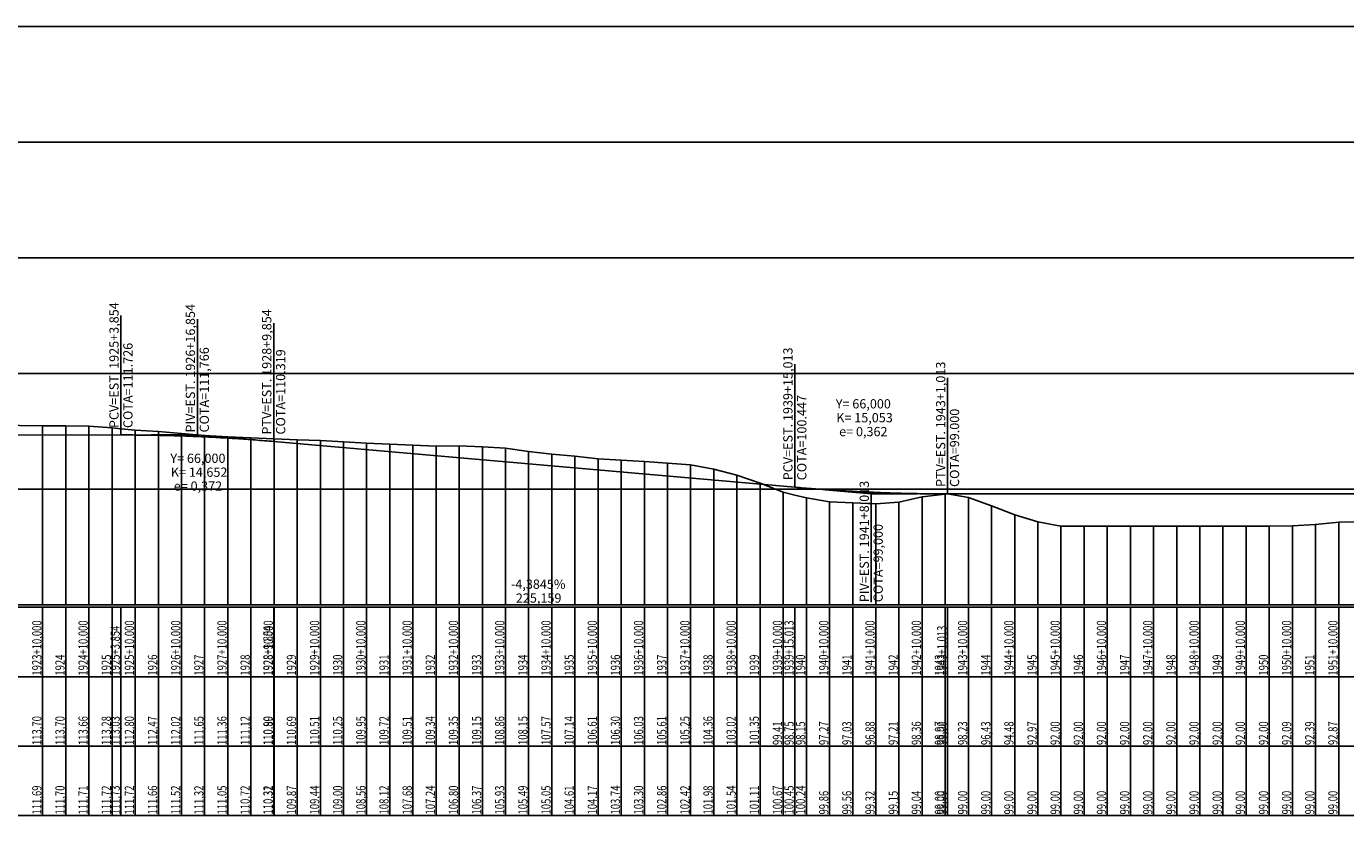
# Model space of a CAD drawing. Units: inches. Extents: x 401000 to 416247, y 9627785 to 9632529.
# Drawn here: x 411658 to 412228, y 9629007 to 9629348 of the extents above; entities that cross this region are included whole.
import ezdxf

# ---------------------------------------------------------------- set-up
doc = ezdxf.new("R2010")
doc.units = ezdxf.units.IN
doc.header["$MEASUREMENT"] = 0
doc.linetypes.add('CONTINUO', pattern=[0])
doc.layers.add('malha-txt', color=2, linetype='Continuous')
doc.layers.add('Perfil', color=7, linetype='CONTINUO')
doc.styles.add('SIMPLEX', font='simplex', dxfattribs={"height": 0.2})

# ---------------------------------------------------------------- blocks, each defined once
blk = doc.blocks.new('FC5FFDF59BF040C218CF78')
at = {"layer": 'Perfil', "color": 5, "linetype": 'CONTINUO', "flags": 128}
for points in [[(38336.04, 257.05), (38503.85, 257.45)], [(38503.85, 257.45), (38504.85, 257.45), (38505.85, 257.45), (38506.85, 257.45), (38507.85, 257.45), (38508.85, 257.45), (38509.85, 257.44), (38510.85, 257.44), (38511.85, 257.43), (38512.85, 257.42), (38513.85, 257.41), (38514.85, 257.4), (38515.85, 257.38), (38516.85, 257.37), (38517.85, 257.35), (38518.85, 257.34), (38519.85, 257.32), (38520.85, 257.3), (38521.85, 257.27), (38522.85, 257.25), (38523.85, 257.23), (38524.85, 257.2), (38525.85, 257.18), (38526.85, 257.15), (38527.85, 257.12), (38528.85, 257.09), (38529.85, 257.05), (38530.85, 257.02), (38531.85, 256.98), (38532.85, 256.95), (38533.85, 256.91), (38534.85, 256.87), (38535.85, 256.83), (38536.85, 256.79), (38537.85, 256.75), (38538.85, 256.7), (38539.85, 256.65), (38540.85, 256.61), (38541.85, 256.56), (38542.85, 256.51), (38543.85, 256.46), (38544.85, 256.4), (38545.85, 256.35), (38546.85, 256.29), (38547.85, 256.24), (38548.85, 256.18), (38549.85, 256.12), (38550.85, 256.06), (38551.85, 256), (38552.85, 255.93), (38553.85, 255.87), (38554.85, 255.8), (38555.85, 255.73), (38556.85, 255.66), (38557.85, 255.59), (38558.85, 255.52), (38559.85, 255.45), (38560.85, 255.37), (38561.85, 255.3), (38562.85, 255.22), (38563.85, 255.14), (38564.85, 255.06), (38565.85, 254.98), (38566.85, 254.89), (38567.85, 254.81), (38568.85, 254.72), (38569.85, 254.64)], [(38569.85, 254.64), (38795.01, 234.89)], [(38795.01, 234.89), (38796.01, 234.81), (38797.01, 234.72), (38798.01, 234.64), (38799.01, 234.55), (38800.01, 234.47), (38801.01, 234.39), (38802.01, 234.31), (38803.01, 234.23), (38804.01, 234.16), (38805.01, 234.08), (38806.01, 234.01), (38807.01, 233.94), (38808.01, 233.87), (38809.01, 233.8), (38810.01, 233.73), (38811.01, 233.66), (38812.01, 233.59), (38813.01, 233.53), (38814.01, 233.47), (38815.01, 233.41), (38816.01, 233.35), (38817.01, 233.29), (38818.01, 233.23), (38819.01, 233.17), (38820.01, 233.12), (38821.01, 233.06), (38822.01, 233.01), (38823.01, 232.96), (38824.01, 232.91), (38825.01, 232.86), (38826.01, 232.81), (38827.01, 232.77), (38828.01, 232.72), (38829.01, 232.68), (38830.01, 232.64), (38831.01, 232.6), (38832.01, 232.56), (38833.01, 232.52), (38834.01, 232.48), (38835.01, 232.45), (38836.01, 232.42), (38837.01, 232.38), (38838.01, 232.35), (38839.01, 232.32), (38840.01, 232.29), (38841.01, 232.27), (38842.01, 232.24), (38843.01, 232.22), (38844.01, 232.19), (38845.01, 232.17), (38846.01, 232.15), (38847.01, 232.13), (38848.01, 232.11), (38849.01, 232.1), (38850.01, 232.08), (38851.01, 232.07), (38852.01, 232.05), (38853.01, 232.04), (38854.01, 232.03), (38855.01, 232.02), (38856.01, 232.02), (38857.01, 232.01), (38858.01, 232.01), (38859.01, 232), (38860.01, 232), (38861.01, 232)], [(38861.01, 232), (39272.85, 232)]]:
    blk.add_lwpolyline(points, dxfattribs=at)
blk = doc.blocks.new('A$C31CF71ED')
at = {"layer": 'Perfil', "color": 253, "linetype": 'CONTINUO', "flags": 128}
for points in [[(0, 250), (15106.51, 250)], [(0, 200), (15106.51, 200)], [(0, 150), (15106.51, 150)], [(0, 100), (15106.51, 100)], [(0, 50), (15106.51, 50)]]:
    blk.add_lwpolyline(points, dxfattribs=at)
at = {"layer": 'Perfil', "color": 2, "linetype": 'CONTINUO', "flags": 128}
blk.add_lwpolyline([(5934.87, 81.79), (5944.87, 82.47), (5954.87, 83.33), (5956.72, 83.49), (5964.87, 84), (5974.87, 84.6), (5984.87, 85.53), (5986.72, 85.7), (5994.87, 86), (6004.87, 86.8), (6014.87, 87.7), (6024.87, 88.45), (6034.87, 89.21), (6044.87, 90), (6054.87, 90.94), (6064.87, 91.84), (6074.87, 92.19), (6084.87, 92.46), (6094.87, 92.79), (6104.87, 93.83), (6114.87, 94), (6124.87, 94), (6134.87, 94), (6144.87, 94.78), (6154.87, 95.84), (6164.87, 97.29), (6174.87, 98.28), (6182.4, 98.72), (6184.87, 98.91), (6194.87, 100.12), (6204.87, 101.08), (6214.87, 102.71), (6224.87, 104.31), (6234.87, 105.82), (6244.87, 107.08), (6254.87, 108.56), (6264.87, 110.02), (6265.4, 110.08), (6274.87, 111.14), (6284.87, 112.24), (6294.87, 113.28), (6304.87, 114.33), (6314.87, 115.4), (6324.87, 116.58), (6334.87, 117.9), (6344.87, 119), (6354.87, 120.07), (6364.87, 121.14), (6374.87, 122.16), (6384.87, 123.13), (6394.87, 124.16), (6404.87, 125.85), (6414.87, 127.09), (6424.87, 128.9), (6430.9, 130.47), (6434.87, 131.57), (6444.87, 132.54), (6454.87, 133.49), (6464.87, 134.93), (6474.87, 136), (6476.9, 136), (6484.87, 136), (6486.9, 136), (6494.87, 136), (6504.87, 136), (6514.87, 136), (6524.87, 136), (6534.87, 135.07), (6544.87, 133.78), (6554.87, 131.46), (6564.87, 130.06), (6574.87, 127.75), (6584.87, 125.55), (6594.87, 123.15), (6600.9, 121.7), (6604.87, 120.92), (6614.87, 118.22), (6624.87, 115.37), (6634.87, 112.87), (6644.87, 109.97), (6649.4, 108.92), (6654.87, 107.68), (6664.87, 105.12), (6674.87, 102.75), (6684.87, 100.72), (6694.87, 98.11), (6704.87, 95.29), (6714.87, 93.19), (6724.87, 93.17), (6734.87, 94.05), (6744.87, 94.54), (6754.87, 94.43), (6758.4, 94.21), (6764.87, 93.62), (6774.87, 92.76), (6784.87, 91.81), (6794.87, 91.28), (6804.87, 90.67), (6814.87, 90.29), (6824.87, 89.75), (6834.87, 88.89), (6844.87, 88.21), (6854.87, 87.41), (6864.87, 86.81), (6871.4, 86.3), (6874.87, 85.98), (6884.87, 85.22), (6894.87, 84.59), (6904.87, 83.48), (6914.87, 81.85), (6924.87, 80.74), (6934.87, 79.86), (6944.87, 78.89), (6954.87, 77.95), (6964.87, 77.16), (6974.87, 76.03), (6984.87, 74.07), (6994.87, 71.25), (6996.4, 70.79), (7004.87, 67.8), (7014.87, 63.79), (7015.9, 63.48), (7024.87, 60.98), (7034.87, 61.01), (7044.87, 61.92), (7054.87, 57.7), (7064.87, 52.09), (7074.87, 50), (7084.87, 49.78), (7094.87, 49.17), (7104.87, 48.56), (7111.9, 48.24), (7114.87, 48.14), (7124.87, 48), (7134.87, 48), (7144.87, 48), (7154.87, 48), (7162.4, 48), (7164.87, 48.02), (7174.87, 48.16), (7184.87, 48.27), (7194.87, 48.08), (7204.87, 48.54), (7214.87, 49.67), (7224.87, 51.11), (7234.87, 52.49), (7244.87, 53.57), (7245.4, 53.62), (7254.87, 55.01), (7264.87, 57.19), (7274.87, 59.75), (7284.87, 62.2), (7294.87, 64.3), (7304.87, 65.75), (7314.87, 67.48), (7324.87, 69.36), (7334.87, 70.46), (7344.87, 71.51), (7354.87, 72.44), (7364.87, 73.21), (7373.5, 74), (7374.87, 74.16), (7384.87, 75.35), (7389.9, 75.75), (7394.87, 76.11), (7404.87, 77.27), (7414.87, 78.37), (7424.87, 79.07), (7434.87, 79.7), (7437.9, 79.96), (7444.87, 80.57), (7454.87, 81.45), (7464.87, 82.39), (7474.87, 83.13), (7484.87, 83.78), (7494.87, 84.83), (7504.87, 86.07), (7514.87, 87.33), (7524.87, 88.81), (7534.87, 90.52), (7544.87, 91.35), (7554.87, 91.32), (7564.87, 91.02), (7570.87, 90.64), (7574.87, 90.09), (7584.87, 88.84), (7594.87, 87.04), (7604.87, 85.05), (7614.87, 82.32), (7618.87, 81.01), (7624.87, 79.26), (7634.87, 77.45), (7644.87, 76.16), (7654.87, 76.86), (7664.87, 79.72), (7674.87, 82.1), (7684.87, 83.86), (7694.87, 85.03), (7704.87, 85.54), (7714.87, 85.28), (7724.87, 84.8), (7734.87, 83.76), (7744.87, 83), (7754.87, 83.77), (7764.87, 84.83), (7774.87, 85.15), (7784.87, 84.73), (7794.87, 84.55), (7804.87, 85.01), (7808.87, 85.36), (7814.87, 86.17), (7824.87, 87.35), (7834.87, 88.54), (7844.87, 89.48), (7854.87, 90), (7864.87, 89.8), (7874.87, 89.3), (7884.87, 88.53), (7894.87, 87.58), (7904.87, 86.94), (7914.87, 86.49), (7920.87, 86.17), (7924.87, 85.73), (7928.65, 85.28), (7934.87, 84.75), (7944.87, 83.58), (7953.37, 81.92), (7954.87, 81.54), (7964.87, 79.09), (7974.87, 76.86), (7984.87, 73.9), (7994.87, 71.04), (8004.87, 69.05), (8014.87, 67.61), (8024.87, 66.27), (8034.87, 65.32), (8044.87, 64.51), (8054.87, 64), (8064.87, 63.98), (8074.87, 63.85), (8084.87, 64.07), (8094.87, 65.08), (8096.37, 65.24), (8104.87, 66.01), (8114.87, 66.91), (8124.87, 67.44), (8134.87, 68.01), (8139.37, 68.38), (8144.87, 68.75), (8154.87, 68.96), (8164.87, 68.66), (8174.87, 68.56), (8184.87, 70.07), (8194.87, 73.7), (8204.87, 78.24), (8214.87, 83.21), (8224.87, 88.17), (8230.37, 90.37), (8234.87, 92.12), (8244.87, 94.72), (8254.87, 96.79), (8261.37, 98), (8264.87, 98), (8274.87, 98.81), (8284.87, 99.55), (8294.87, 99.6), (8304.87, 100), (8314.87, 100.36), (8324.87, 100.89), (8334.87, 100.25), (8344.87, 99.24), (8354.87, 99.16), (8364.87, 99.32), (8374.87, 99.44), (8384.87, 99.05), (8394.87, 98.58), (8404.87, 98.37), (8408.37, 98.33), (8414.87, 98.01), (8424.87, 97.93), (8434.87, 98.06), (8444.87, 98.03), (8454.87, 98.18), (8464.87, 98.27), (8474.87, 98.13), (8484.87, 97.21), (8494.87, 95.94), (8504.87, 95.07), (8514.87, 94.38), (8524.87, 93.99), (8534.87, 93.57), (8544.87, 93.25), (8554.87, 92.73), (8564.87, 92.18), (8574.87, 91.54), (8584.87, 91.1), (8594.87, 90.88), (8604.87, 91.03), (8614.87, 91.38), (8624.87, 91.71), (8634.87, 92.1), (8644.87, 92.28), (8654.87, 92.28), (8656.37, 92.3), (8664.87, 92.31), (8673.37, 92.05), (8674.87, 91.97), (8684.87, 91.03), (8694.87, 89.79), (8704.87, 88.59), (8714.87, 87.74), (8724.87, 86.33), (8734.87, 83.64), (8744.87, 82.45), (8744.9, 82.45), (8754.3, 83.75), (8754.87, 83.87), (8764.87, 86.28), (8774.87, 88.76), (8784.87, 91.3), (8794.87, 93.73), (8804.87, 95.74), (8812.87, 97.02), (8814.87, 97.31), (8822.9, 98.16), (8824.87, 98.25), (8834.87, 98.41), (8844.87, 98.84), (8854.87, 100.02), (8864.87, 100.91), (8874.87, 101.46), (8884.87, 102.08), (8894.37, 102.58), (8894.87, 102.6), (8904.87, 103.32), (8914.87, 104.21), (8924.87, 105.13), (8934.87, 105.89), (8944.87, 106.49), (8954.87, 107.33), (8964.87, 108.15), (8974.87, 108.84), (8984.87, 109.95), (8994.87, 111.19), (9004.87, 112.28), (9014.87, 113.01), (9024.87, 113.89), (9034.87, 114.55), (9044.87, 115.24), (9054.87, 116.15), (9055.37, 116.2), (9064.87, 117.03), (9074.87, 117.45), (9084.87, 116.59), (9094.87, 114.5), (9104.87, 112.19), (9114.87, 109.76), (9124.87, 107.12), (9134.87, 104.38), (9144.87, 101.37), (9154.87, 98.32), (9164.87, 94.72), (9174.87, 91.49), (9184.87, 87.74), (9194.87, 83.08), (9204.87, 78.56), (9214.87, 73.54), (9224.87, 68.86), (9234.87, 66.64), (9238.97, 65.93), (9244.87, 64.6), (9254.87, 62.62), (9263.85, 60.04), (9264.87, 59.61), (9270.42, 57.39), (9274.87, 56.07), (9284.87, 53.3), (9294.87, 50.74), (9304.87, 50.37), (9314.87, 49.86), (9324.87, 48), (9334.87, 48), (9344.87, 48), (9354.87, 48), (9364.87, 48), (9374.87, 53.28), (9384.87, 58.59), (9394.87, 62.75), (9404.87, 65.4), (9414.87, 67.41), (9424.87, 69.17), (9434.87, 70.65), (9444.87, 71.97), (9445.42, 72.04), (9454.87, 73.02), (9464.87, 74), (9474.87, 75.05), (9484.87, 75.95), (9494.87, 77.13), (9504.87, 77.99), (9514.87, 78.87), (9524.87, 79.34), (9534.87, 80), (9544.87, 80.64), (9554.87, 81.17), (9564.87, 81.88), (9566.89, 82.1), (9574.87, 82.83), (9584.87, 83.31), (9594.87, 83.8), (9599.79, 84.22), (9604.87, 84.79), (9614.87, 85.83), (9624.87, 86.92), (9634.87, 87.91), (9644.87, 89.09), (9654.87, 90.21), (9664.87, 91.35), (9674.87, 92.53), (9684.87, 93.44), (9694.87, 94.62), (9704.87, 95.49), (9714.87, 96.47), (9724.87, 97.33), (9734.87, 99.08), (9744.87, 100), (9754.87, 101.06), (9764.87, 101.64), (9774.87, 102.47), (9784.87, 103.82), (9794.87, 105.1), (9804.87, 106.38), (9814.87, 107.71), (9824.87, 109.06), (9834.87, 111.09), (9843.37, 113.46), (9844.87, 113.88), (9854.87, 116.44), (9864.87, 118.69), (9874.87, 121.18), (9884.87, 123.24), (9894.87, 124.15), (9904.87, 124.84), (9914.87, 125), (9924.87, 124.53), (9934.87, 124), (9944.87, 124.01), (9946.37, 123.93), (9954.87, 123.1), (9964.87, 122.18), (9974.87, 122.05), (9984.87, 122.2), (9994.87, 121.74), (10004.87, 121.14), (10014.87, 120.52), (10014.87, 120.52), (10024.87, 119.79), (10034.87, 118.91), (10044.87, 118.03), (10054.87, 117), (10064.87, 115.75), (10074.87, 114.46), (10084.87, 113.17), (10094.87, 112.2), (10104.87, 110.59), (10114.87, 109.4), (10114.87, 109.4), (10124.87, 107.94), (10134.87, 106.59), (10144.87, 105.28), (10154.87, 103.75), (10164.87, 102.16), (10174.87, 100.81), (10184.87, 99.54), (10194.87, 98.25), (10204.87, 96.98), (10214.87, 95.74), (10224.87, 94.62), (10234.87, 93.28), (10244.87, 91.82), (10254.87, 90.15), (10264.87, 86.44), (10267.9, 84.25), (10274.87, 78.89), (10276.2, 77.91), (10284.87, 70.89), (10294.87, 61.55), (10304.87, 57.04), (10314.87, 52.73), (10324.87, 52.2), (10334.87, 50.78), (10335.56, 50.68), (10344.87, 49.55), (10354.87, 48.08), (10364.87, 48), (10374.87, 48), (10384.87, 49.45), (10390.9, 55.35), (10394.87, 60.21), (10404.87, 70.22), (10414.87, 75.88), (10424.87, 78), (10434.87, 78.68), (10444.87, 78.7), (10454.87, 78.73), (10464.87, 78.74), (10474.87, 78.63), (10484.87, 78.36), (10494.87, 78.08), (10504.87, 77.77), (10514.87, 77.58), (10524.87, 77.41), (10534.87, 77.39), (10544.87, 77.32), (10554.87, 76.56), (10558.72, 76.06), (10564.87, 75.6), (10574.87, 74.94), (10584.87, 74.04), (10594.87, 73.3), (10604.87, 72.72), (10614.87, 72.23), (10624.72, 71.79), (10624.87, 71.78), (10634.87, 71.38), (10644.87, 71.02), (10654.87, 70.5), (10664.87, 69.9), (10674.87, 69.44), (10684.87, 69.03), (10694.87, 68.67), (10704.87, 68.7), (10714.87, 68.31), (10724.87, 67.73), (10734.87, 66.3), (10744.87, 65.13), (10754.87, 64.28), (10764.87, 63.22), (10774.87, 62.59), (10784.87, 62.06), (10794.87, 61.23), (10804.87, 60.49), (10814.87, 58.72), (10824.87, 56.03), (10834.87, 52.7), (10844.87, 48.82), (10849.88, 47.51), (10854.87, 46.3), (10864.87, 44.54), (10874.87, 44.07), (10884.87, 43.75), (10894.87, 44.41), (10904.87, 46.72), (10914.87, 47.94), (10915.88, 47.99), (10924.87, 46.45), (10934.87, 42.86), (10944.87, 38.97), (10954.87, 35.95), (10964.87, 34), (10974.87, 34), (10984.87, 34), (10994.87, 34), (11004.87, 34), (11014.87, 34), (11024.87, 34), (11034.87, 34), (11044.87, 34), (11054.87, 34), (11064.87, 34.17), (11074.87, 34.79), (11084.87, 35.75), (11094.87, 36), (11104.87, 36.7), (11114.87, 37.7), (11124.87, 38.63), (11134.87, 39.33), (11144.87, 40.08), (11154.87, 40.87), (11164.87, 41.69), (11174.87, 42.27), (11184.87, 42.74), (11194.87, 43.24), (11204.87, 43.68), (11214.87, 44), (11224.87, 44.36), (11234.87, 44.86), (11244.87, 45.28), (11254.87, 45.54), (11264.87, 45.97), (11274.87, 46), (11284.87, 46), (11294.87, 46), (11304.87, 46.37), (11314.87, 46.8), (11324.87, 47.21), (11327.72, 47.31), (11334.87, 47.59), (11344.87, 48), (11354.87, 48), (11364.87, 48.45), (11374.87, 49.02), (11375.72, 49.07), (11384.87, 49.59), (11394.87, 50.14), (11404.87, 50.99), (11414.87, 51.84), (11424.87, 52.87), (11434.87, 54.06), (11444.87, 55.07), (11454.87, 56.03), (11464.87, 57.19), (11474.87, 58.51), (11484.87, 59.95), (11494.87, 60.85), (11504.87, 61.95), (11514.87, 63.11), (11524.87, 64.38), (11534.87, 65.91), (11544.87, 67.12), (11554.87, 68.35), (11564.87, 69.73), (11574.87, 70.95), (11584.87, 72.03), (11594.1, 73.25), (11594.87, 73.34), (11604.87, 74.64), (11607.72, 75.07), (11614.87, 76.18), (11624.87, 77.66), (11634.87, 78.03), (11644.87, 77.65), (11654.87, 77.12), (11655.72, 77.08), (11664.87, 77.07), (11674.87, 77.56), (11684.87, 78.24), (11685.89, 78.31), (11694.87, 78.78), (11704.87, 79.39), (11714.87, 79.7), (11724.87, 79.92), (11734.87, 80.02), (11744.87, 79.69), (11754.87, 79.36), (11764.87, 79.11), (11774.87, 79.08), (11784.87, 79.29), (11794.87, 79.46), (11804.87, 79.81), (11814.87, 80.36), (11824.87, 81.12), (11834.87, 81.72), (11844.87, 82.12), (11854.87, 82.39), (11864.87, 82.78), (11874.87, 83.03), (11884.87, 83), (11894.87, 82.82), (11904.87, 82.78), (11914.87, 82.64), (11924.87, 82.43), (11934.87, 82), (11944.87, 81.77), (11954.87, 80.82), (11964.25, 79.89), (11964.87, 79.8), (11974.87, 78.42), (11984.87, 77.3), (11994.87, 76.47), (12004.87, 75.68), (12014.87, 75.01), (12024.87, 74.41), (12034.87, 73.79), (12044.87, 73.14), (12054.87, 72.67), (12064.87, 72.43), (12074.87, 72.77), (12084.87, 73.46), (12094.87, 74), (12104.87, 74), (12114.87, 74), (12124.87, 74), (12129.48, 74), (12134.87, 74), (12144.87, 73.65), (12154.87, 73.73), (12164.87, 74), (12174.87, 74), (12184.87, 74), (12194.87, 74), (12204.87, 74), (12214.87, 73.22), (12224.87, 72.44), (12234.87, 72.49), (12244.87, 72.22), (12254.87, 72), (12264.87, 71.23), (12274.87, 70.42), (12284.87, 70.19), (12292.72, 70), (12294.87, 69.8), (12304.87, 68.96), (12314.87, 68.27), (12324.87, 68.05), (12330.72, 68.06), (12334.87, 68.09), (12344.87, 67.76), (12354.87, 67.17), (12364.87, 66.55), (12374.87, 66.52), (12384.87, 66), (12394.87, 65.57), (12404.87, 64.21), (12414.87, 63.18), (12424.87, 62), (12434.87, 61.55), (12444.87, 61.32), (12454.87, 62.79), (12464.87, 63.69), (12474.87, 64), (12484.87, 64.13), (12494.87, 63.73), (12504.87, 62.06), (12514.87, 60.39), (12524.87, 57.99), (12534.87, 55.87), (12544.87, 54.65), (12554.87, 53.95), (12564.87, 53.78), (12574.87, 53.95), (12581.54, 53.61), (12584.87, 53.37), (12594.87, 53.01), (12604.87, 52.31), (12614.87, 51.35), (12624.87, 50.74), (12634.87, 50.56), (12644.87, 50.45), (12654.87, 50.31), (12664.87, 49.81), (12674.87, 48.93), (12684.87, 48.48), (12694.87, 49.49), (12704.87, 50.1), (12714.87, 50.14), (12724.87, 50.22), (12729.05, 50.03), (12734.87, 50), (12744.87, 48.35), (12747.72, 48), (12754.87, 48), (12764.87, 48.32), (12774.87, 48.26), (12784.87, 47.64), (12794.87, 47.13), (12795.72, 47.11), (12804.87, 47.75), (12814.87, 48.99), (12824.87, 49.72), (12834.87, 50.78), (12844.87, 51.59), (12854.87, 52.87), (12864.87, 55.56), (12874.87, 58.94), (12884.87, 61.93), (12894.87, 64.72), (12904.87, 65.91), (12914.87, 66.31), (12924.87, 66.16), (12934.87, 65.46), (12944.87, 64.87), (12951.05, 64.62), (12954.87, 64.37), (12964.87, 59.59), (12974.87, 53.73), (12984.87, 49.2), (12994.87, 46.78), (13004.87, 45.45), (13014.87, 45.14), (13024.87, 47.03), (13029.53, 48.1), (13034.87, 49.18), (13044.87, 49.87), (13054.87, 49.86), (13064.87, 49.23), (13074.87, 47.78), (13084.87, 46.86), (13094.87, 46.62), (13104.87, 46.56), (13114.87, 46.53), (13124.87, 46.83), (13134.87, 46.85), (13144.87, 46.66), (13154.87, 46.23), (13164.87, 46.27), (13174.87, 46), (13184.87, 46), (13194.87, 46.84), (13204.87, 48.58), (13214.87, 49.91), (13222.72, 51.25), (13224.87, 51.56), (13234.87, 53.64), (13240.72, 55.04), (13244.87, 55.88), (13254.87, 58.35), (13264.87, 60.7), (13274.87, 62.13), (13284.87, 62.62), (13294.87, 62.66), (13304.87, 62.54), (13314.87, 62.13), (13324.87, 61.79), (13334.87, 61.49), (13344.87, 61.07), (13354.87, 60.63), (13364.87, 60.13), (13374.87, 59.57), (13384.87, 59.24), (13394.87, 59.08), (13404.87, 59.06), (13414.87, 58.87), (13424.87, 58.44), (13434.87, 58.12), (13444.87, 57.81), (13454.87, 57.48), (13464.87, 57.07), (13474.87, 56.48), (13484.87, 55.73), (13494.87, 54.59), (13504.87, 53.37), (13514.87, 52.31), (13524.87, 50.97), (13534.87, 50.55), (13544.87, 50.32), (13554.87, 50.1), (13564.87, 50.64), (13574.87, 51.7), (13584.87, 52.6), (13594.87, 52.77), (13604.87, 52.24), (13614.87, 52.27), (13615.07, 52.28), (13624.87, 52.68), (13634.87, 53.16), (13643.72, 53.65), (13644.87, 53.78), (13654.87, 55.39), (13664.87, 56.63), (13674.87, 57.78), (13684.87, 58.87), (13694.87, 60.77), (13704.87, 63.21), (13714.87, 65.01), (13724.87, 66.75), (13727.83, 67.4), (13734.87, 69.08), (13739.72, 70.6), (13744.87, 72.17), (13754.87, 73.99), (13764.87, 75.85), (13774.87, 75.85), (13784.87, 76.57), (13794.87, 79.24), (13804.87, 79.27), (13814.87, 79.22), (13824.87, 78.82), (13833.72, 77.62), (13834.87, 77.41), (13844.87, 73.83), (13854.87, 75.66), (13864.87, 78.27), (13874.87, 79.36), (13884.87, 79.21), (13894.87, 78.72), (13904.87, 77.69), (13909.72, 76.99), (13913.49, 76.21), (13914.87, 75.88), (13924.87, 72.95), (13934.87, 69.02), (13944.87, 64.61), (13954.87, 59.26), (13964.87, 54.96), (13974.87, 51.96), (13984.87, 49.52), (13994.87, 47.18), (14004.87, 44.82), (14014.87, 42.77), (14024.87, 40.76), (14034.87, 38.46), (14038.86, 37.42), (14040.89, 36.88)], dxfattribs=at)
at = {"layer": 'Perfil', "color": 1, "linetype": 'CONTINUO', "flags": 128}
for points in [[(10558.72, 73.45), (10558.72, 125.03)], [(10591.72, 73.53), (10591.72, 123.51)], [(10624.72, 70.64), (10624.72, 121.82)], [(10849.88, 50.89), (10849.88, 104.06)], [(10915.88, 48), (10915.88, 98.12)], [(10571.72, 73.48), (10591.72, 73.53), (10611.65, 71.78)], [(10862.96, 49.75), (10882.88, 48), (10902.88, 48)], [(10882.88, 48), (10882.88, 1.21)]]:
    blk.add_lwpolyline(points, dxfattribs=at)
at = {"layer": 'Perfil', "color": 254, "linetype": 'CONTINUO', "flags": 128}
for points in [[(10524.87, 77.41), (10524.87, 0)], [(10534.87, 77.39), (10534.87, 0)], [(10544.87, 77.32), (10544.87, 0)], [(10554.87, 76.56), (10554.87, 0)], [(10564.87, 75.6), (10564.87, 0)], [(10574.87, 74.94), (10574.87, 0)], [(10584.87, 74.04), (10584.87, 0)], [(10594.87, 73.3), (10594.87, 0)], [(10604.87, 72.72), (10604.87, 0)], [(10614.87, 72.23), (10614.87, 0)], [(10624.87, 71.78), (10624.87, 0)], [(10634.87, 71.38), (10634.87, 0)], [(10644.87, 71.02), (10644.87, 0)], [(10654.87, 70.5), (10654.87, 0)], [(10664.87, 69.9), (10664.87, 0)], [(10674.87, 69.44), (10674.87, 0)], [(10684.87, 69.03), (10684.87, 0)], [(10694.87, 68.67), (10694.87, 0)], [(10704.87, 68.7), (10704.87, 0)], [(10714.87, 68.31), (10714.87, 0)], [(10724.87, 67.73), (10724.87, 0)], [(10734.87, 66.3), (10734.87, 0)], [(10744.87, 65.13), (10744.87, 0)], [(10754.87, 64.28), (10754.87, 0)], [(10764.87, 63.22), (10764.87, 0)], [(10774.87, 62.59), (10774.87, 0)], [(10784.87, 62.06), (10784.87, 0)], [(10794.87, 61.23), (10794.87, 0)], [(10804.87, 60.49), (10804.87, 0)], [(10814.87, 58.72), (10814.87, 0)], [(10824.87, 56.03), (10824.87, 0)], [(10834.87, 52.7), (10834.87, 0)], [(10844.87, 48.82), (10844.87, 0)], [(10854.87, 46.3), (10854.87, 0)], [(10904.87, 46.72), (10904.87, 0)], [(10914.87, 47.94), (10914.87, 0)], [(10924.87, 46.45), (10924.87, 0)], [(10864.87, 44.54), (10864.87, 0)], [(10874.87, 44.07), (10874.87, 0)], [(10884.87, 43.75), (10884.87, 0)], [(10894.87, 44.41), (10894.87, 0)], [(10934.87, 42.86), (10934.87, 0)], [(10944.87, 38.97), (10944.87, 0)], [(10954.87, 35.95), (10954.87, 0)], [(11074.87, 34.79), (11074.87, 0)], [(11084.87, 35.75), (11084.87, 0)], [(10964.87, 34), (10964.87, 0)], [(10974.87, 34), (10974.87, 0)], [(10984.87, 34), (10984.87, 0)], [(10994.87, 34), (10994.87, 0)], [(11004.87, 34), (11004.87, 0)], [(11014.87, 34), (11014.87, 0)], [(11024.87, 34), (11024.87, 0)], [(11034.87, 34), (11034.87, 0)], [(11044.87, 34), (11044.87, 0)], [(11054.87, 34), (11054.87, 0)], [(11064.87, 34.17), (11064.87, 0)]]:
    blk.add_lwpolyline(points, dxfattribs=at)
at = {"layer": 'Perfil', "color": 7, "linetype": 'CONTINUO', "flags": 128}
for points in [[(-10, 0), (15106.51, 0)], [(5934.87, 0), (14040.89, 0)], [(-10, -1), (15106.51, -1)], [(5925.87, -1), (14043.89, -1)], [(10524.87, -1), (10524.87, -31)], [(10534.87, -1), (10534.87, -31)], [(10544.87, -1), (10544.87, -31)], [(10554.87, -1), (10554.87, -31)], [(10558.72, -1), (10558.72, -31)], [(10564.87, -1), (10564.87, -31)], [(10574.87, -1), (10574.87, -31)], [(10584.87, -1), (10584.87, -31)], [(10594.87, -1), (10594.87, -31)], [(10604.87, -1), (10604.87, -31)], [(10614.87, -1), (10614.87, -31)], [(10624.72, -1), (10624.72, -31)], [(10624.87, -1), (10624.87, -31)], [(10634.87, -1), (10634.87, -31)], [(10644.87, -1), (10644.87, -31)], [(10654.87, -1), (10654.87, -31)], [(10664.87, -1), (10664.87, -31)], [(10674.87, -1), (10674.87, -31)], [(10684.87, -1), (10684.87, -31)], [(10694.87, -1), (10694.87, -31)], [(10704.87, -1), (10704.87, -31)], [(10714.87, -1), (10714.87, -31)], [(10724.87, -1), (10724.87, -31)], [(10734.87, -1), (10734.87, -31)], [(10744.87, -1), (10744.87, -31)], [(10754.87, -1), (10754.87, -31)], [(10764.87, -1), (10764.87, -31)], [(10774.87, -1), (10774.87, -31)], [(10784.87, -1), (10784.87, -31)], [(10794.87, -1), (10794.87, -31)], [(10804.87, -1), (10804.87, -31)], [(10814.87, -1), (10814.87, -31)], [(10824.87, -1), (10824.87, -31)], [(10834.87, -1), (10834.87, -31)], [(10844.87, -1), (10844.87, -31)], [(10849.88, -1), (10849.88, -31)], [(10854.87, -1), (10854.87, -31)], [(10864.87, -1), (10864.87, -31)], [(10874.87, -1), (10874.87, -31)], [(10884.87, -1), (10884.87, -31)], [(10894.87, -1), (10894.87, -31)], [(10904.87, -1), (10904.87, -31)], [(10914.87, -1), (10914.87, -31)], [(10915.88, -1), (10915.88, -31)], [(10924.87, -1), (10924.87, -31)], [(10934.87, -1), (10934.87, -31)], [(10944.87, -1), (10944.87, -31)], [(10954.87, -1), (10954.87, -31)], [(10964.87, -1), (10964.87, -31)], [(10974.87, -1), (10974.87, -31)], [(10984.87, -1), (10984.87, -31)], [(10994.87, -1), (10994.87, -31)], [(11004.87, -1), (11004.87, -31)], [(11014.87, -1), (11014.87, -31)], [(11024.87, -1), (11024.87, -31)], [(11034.87, -1), (11034.87, -31)], [(11044.87, -1), (11044.87, -31)], [(11054.87, -1), (11054.87, -31)], [(11064.87, -1), (11064.87, -31)], [(11074.87, -1), (11074.87, -31)], [(11084.87, -1), (11084.87, -31)], [(-21, -31), (15106.51, -31)], [(5925.87, -31), (14043.89, -31)], [(10524.87, -31), (10524.87, -61)], [(10534.87, -31), (10534.87, -61)], [(10544.87, -31), (10544.87, -61)], [(10554.87, -31), (10554.87, -61)], [(10558.72, -31), (10558.72, -61)], [(10564.87, -31), (10564.87, -61)], [(10574.87, -31), (10574.87, -61)], [(10584.87, -31), (10584.87, -61)], [(10594.87, -31), (10594.87, -61)], [(10604.87, -31), (10604.87, -61)], [(10614.87, -31), (10614.87, -61)], [(10624.72, -31), (10624.72, -61)], [(10624.87, -31), (10624.87, -61)], [(10634.87, -31), (10634.87, -61)], [(10644.87, -31), (10644.87, -61)], [(10654.87, -31), (10654.87, -61)], [(10664.87, -31), (10664.87, -61)], [(10674.87, -31), (10674.87, -61)], [(10684.87, -31), (10684.87, -61)], [(10694.87, -31), (10694.87, -61)], [(10704.87, -31), (10704.87, -61)], [(10714.87, -31), (10714.87, -61)], [(10724.87, -31), (10724.87, -61)], [(10734.87, -31), (10734.87, -61)], [(10744.87, -31), (10744.87, -61)], [(10754.87, -31), (10754.87, -61)], [(10764.87, -31), (10764.87, -61)], [(10774.87, -31), (10774.87, -61)], [(10784.87, -31), (10784.87, -61)], [(10794.87, -31), (10794.87, -61)], [(10804.87, -31), (10804.87, -61)], [(10814.87, -31), (10814.87, -61)], [(10824.87, -31), (10824.87, -61)], [(10834.87, -31), (10834.87, -61)], [(10844.87, -31), (10844.87, -61)], [(10849.88, -31), (10849.88, -61)], [(10854.87, -31), (10854.87, -61)], [(10864.87, -31), (10864.87, -61)], [(10874.87, -31), (10874.87, -61)], [(10884.87, -31), (10884.87, -61)], [(10894.87, -31), (10894.87, -61)], [(10904.87, -31), (10904.87, -61)], [(10914.87, -31), (10914.87, -61)], [(10915.88, -31), (10915.88, -61)], [(10924.87, -31), (10924.87, -61)], [(10934.87, -31), (10934.87, -61)], [(10944.87, -31), (10944.87, -61)], [(10954.87, -31), (10954.87, -61)], [(10964.87, -31), (10964.87, -61)], [(10974.87, -31), (10974.87, -61)], [(10984.87, -31), (10984.87, -61)], [(10994.87, -31), (10994.87, -61)], [(11004.87, -31), (11004.87, -61)], [(11014.87, -31), (11014.87, -61)], [(11024.87, -31), (11024.87, -61)], [(11034.87, -31), (11034.87, -61)], [(11044.87, -31), (11044.87, -61)], [(11054.87, -31), (11054.87, -61)], [(11064.87, -31), (11064.87, -61)], [(11074.87, -31), (11074.87, -61)], [(11084.87, -31), (11084.87, -61)], [(10524.87, -61), (10524.87, -91)], [(10534.87, -61), (10534.87, -91)], [(10544.87, -61), (10544.87, -91)], [(10554.87, -61), (10554.87, -91)], [(10558.72, -61), (10558.72, -91)], [(10564.87, -61), (10564.87, -91)], [(10574.87, -61), (10574.87, -91)], [(10584.87, -61), (10584.87, -91)], [(10594.87, -61), (10594.87, -91)], [(10604.87, -61), (10604.87, -91)], [(10614.87, -61), (10614.87, -91)], [(10624.72, -61), (10624.72, -91)], [(10624.87, -61), (10624.87, -91)], [(10634.87, -61), (10634.87, -91)], [(10644.87, -61), (10644.87, -91)], [(10654.87, -61), (10654.87, -91)], [(10664.87, -61), (10664.87, -91)], [(10674.87, -61), (10674.87, -91)], [(10684.87, -61), (10684.87, -91)], [(10694.87, -61), (10694.87, -91)], [(10704.87, -61), (10704.87, -91)], [(10714.87, -61), (10714.87, -91)], [(10724.87, -61), (10724.87, -91)], [(10734.87, -61), (10734.87, -91)], [(10744.87, -61), (10744.87, -91)], [(10754.87, -61), (10754.87, -91)], [(10764.87, -61), (10764.87, -91)], [(10774.87, -61), (10774.87, -91)], [(10784.87, -61), (10784.87, -91)], [(10794.87, -61), (10794.87, -91)], [(10804.87, -61), (10804.87, -91)], [(10814.87, -61), (10814.87, -91)], [(10824.87, -61), (10824.87, -91)], [(10834.87, -61), (10834.87, -91)], [(10844.87, -61), (10844.87, -91)], [(10849.88, -61), (10849.88, -91)], [(10854.87, -61), (10854.87, -91)], [(10864.87, -61), (10864.87, -91)], [(10874.87, -61), (10874.87, -91)], [(10884.87, -61), (10884.87, -91)], [(10894.87, -61), (10894.87, -91)], [(10904.87, -61), (10904.87, -91)], [(10914.87, -61), (10914.87, -91)], [(10915.88, -61), (10915.88, -91)], [(10924.87, -61), (10924.87, -91)], [(10934.87, -61), (10934.87, -91)], [(10944.87, -61), (10944.87, -91)], [(10954.87, -61), (10954.87, -91)], [(10964.87, -61), (10964.87, -91)], [(10974.87, -61), (10974.87, -91)], [(10984.87, -61), (10984.87, -91)], [(10994.87, -61), (10994.87, -91)], [(11004.87, -61), (11004.87, -91)], [(11014.87, -61), (11014.87, -91)], [(11024.87, -61), (11024.87, -91)], [(11034.87, -61), (11034.87, -91)], [(11044.87, -61), (11044.87, -91)], [(11054.87, -61), (11054.87, -91)], [(11064.87, -61), (11064.87, -91)], [(11074.87, -61), (11074.87, -91)], [(11084.87, -61), (11084.87, -91)]]:
    blk.add_lwpolyline(points, dxfattribs=at)
at = {"layer": 'Perfil', "color": 7, "flags": 128}
for points in [[(-21, -61), (15106.51, -61)], [(-21, -91), (15106.51, -91)]]:
    blk.add_lwpolyline(points, dxfattribs=at)
at = {"layer": 'Perfil', "color": 255}
blk.add_blockref('FC5FFDF59BF040C218CF78', (-27945.13, -184), dxfattribs=at)
at = {"layer": 'Perfil', "color": 2, "style": 'SIMPLEX'}
for s, p in [('PCV=EST. 1925+3,854', (10557.72, 76.45)), ('PIV=EST. 1926+16,854', (10590.72, 74.53, 112.27)), ('PTV=EST. 1928+9,854', (10623.72, 73.64)), ('COTA=111.726', (10563.72, 76.45)), ('COTA=111,766', (10596.72, 74.53, 112.27)), ('COTA=110.319', (10629.72, 73.64)), ('PCV=EST. 1939+15,013', (10848.88, 53.89)), ('PTV=EST. 1943+1,013', (10914.88, 51)), ('COTA=100.447', (10854.88, 53.89)), ('COTA=99.000', (10920.88, 51)), ('PIV=EST. 1941+8,013', (10881.88, 1.21, 75.6)), ('COTA=99,000', (10887.88, 1.21, 75.6))]:
    blk.add_text(s, height=4, rotation=90, dxfattribs=at).set_placement(p)
for s, p in [('Y= 66,000', (10867.57, 84.93, 107.22)), ('K= 15,053', (10867.77, 78.93, 104.22)), ('e= 0,362', (10869.03, 72.93, 101.22)), ('Y= 66,000', (10580.08, 61.38, 109.52)), ('K= 14,652', (10580.28, 55.38, 106.52)), ('e= 0,372', (10581.54, 49.38, 103.52)), ('-4,3845%', (10727.22, 7, 78.5)), ('225,159', (10729.34, 1, 75))]:
    blk.add_text(s, height=4, dxfattribs=at).set_placement(p)
at = {"layer": 'Perfil', "color": 2, "style": 'SIMPLEX', "width": 0.75}
for s, p in [('1923+10,000', (10524.37, -30.5)), ('1924+10,000', (10544.37, -30.5)), ('1925+3,854', (10558.22, -30.5)), ('1925+10,000', (10564.37, -30.5)), ('1926+10,000', (10584.37, -30.5)), ('1927+10,000', (10604.37, -30.5)), ('1928+9,854', (10624.22, -30.5)), ('1928+10,000', (10624.37, -30.5)), ('1929+10,000', (10644.37, -30.5)), ('1930+10,000', (10664.37, -30.5)), ('1931+10,000', (10684.37, -30.5)), ('1932+10,000', (10704.37, -30.5)), ('1933+10,000', (10724.37, -30.5)), ('1934+10,000', (10744.37, -30.5)), ('1935+10,000', (10764.37, -30.5)), ('1936+10,000', (10784.37, -30.5)), ('1937+10,000', (10804.37, -30.5)), ('1938+10,000', (10824.37, -30.5)), ('1939+10,000', (10844.37, -30.5)), ('1939+15,013', (10849.38, -30.5)), ('1940+10,000', (10864.37, -30.5)), ('1941+10,000', (10884.37, -30.5)), ('1942+10,000', (10904.37, -30.5)), ('1943+1,013', (10915.38, -30.5)), ('1943+10,000', (10924.37, -30.5)), ('1944+10,000', (10944.37, -30.5)), ('1945+10,000', (10964.37, -30.5)), ('1946+10,000', (10984.37, -30.5)), ('1947+10,000', (11004.37, -30.5)), ('1948+10,000', (11024.37, -30.5)), ('1949+10,000', (11044.37, -30.5)), ('1950+10,000', (11064.37, -30.5)), ('1951+10,000', (11084.37, -30.5)), ('1924', (10534.37, -30.5)), ('1925', (10554.37, -30.5)), ('1926', (10574.37, -30.5)), ('1927', (10594.37, -30.5)), ('1928', (10614.37, -30.5)), ('1929', (10634.37, -30.5)), ('1930', (10654.37, -30.5)), ('1931', (10674.37, -30.5)), ('1932', (10694.37, -30.5)), ('1933', (10714.37, -30.5)), ('1934', (10734.37, -30.5)), ('1935', (10754.37, -30.5)), ('1936', (10774.37, -30.5)), ('1937', (10794.37, -30.5)), ('1938', (10814.37, -30.5)), ('1939', (10834.37, -30.5)), ('1940', (10854.37, -30.5)), ('1941', (10874.37, -30.5)), ('1942', (10894.37, -30.5)), ('1943', (10914.37, -30.5)), ('1944', (10934.37, -30.5)), ('1945', (10954.37, -30.5)), ('1946', (10974.37, -30.5)), ('1947', (10994.37, -30.5)), ('1948', (11014.37, -30.5)), ('1949', (11034.37, -30.5)), ('1950', (11054.37, -30.5)), ('1951', (11074.37, -30.5)), ('113,70', (10524.37, -60.5)), ('113,70', (10534.37, -60.5)), ('113,66', (10544.37, -60.5)), ('113,28', (10554.37, -60.5)), ('113,03', (10558.22, -60.5)), ('112,80', (10564.37, -60.5)), ('112,47', (10574.37, -60.5)), ('112,02', (10584.37, -60.5)), ('111,65', (10594.37, -60.5)), ('111,36', (10604.37, -60.5)), ('111,12', (10614.37, -60.5)), ('110,90', (10624.22, -60.5)), ('110,89', (10624.37, -60.5)), ('110,69', (10634.37, -60.5)), ('110,51', (10644.37, -60.5)), ('110,25', (10654.37, -60.5)), ('109,95', (10664.37, -60.5)), ('109,72', (10674.37, -60.5)), ('109,51', (10684.37, -60.5)), ('109,34', (10694.37, -60.5)), ('109,35', (10704.37, -60.5)), ('109,15', (10714.37, -60.5)), ('108,86', (10724.37, -60.5)), ('108,15', (10734.37, -60.5)), ('107,57', (10744.37, -60.5)), ('107,14', (10754.37, -60.5)), ('106,61', (10764.37, -60.5)), ('106,30', (10774.37, -60.5)), ('106,03', (10784.37, -60.5)), ('105,61', (10794.37, -60.5)), ('105,25', (10804.37, -60.5)), ('104,36', (10814.37, -60.5)), ('103,02', (10824.37, -60.5)), ('101,35', (10834.37, -60.5)), ('99,41', (10844.37, -60.5)), ('98,75', (10849.38, -60.5)), ('98,15', (10854.37, -60.5)), ('97,27', (10864.37, -60.5)), ('97,03', (10874.37, -60.5)), ('96,88', (10884.37, -60.5)), ('97,21', (10894.37, -60.5)), ('98,36', (10904.37, -60.5)), ('98,97', (10914.37, -60.5)), ('99,00', (10915.38, -60.5)), ('98,23', (10924.37, -60.5)), ('96,43', (10934.37, -60.5)), ('94,48', (10944.37, -60.5)), ('92,97', (10954.37, -60.5)), ('92,00', (10964.37, -60.5)), ('92,00', (10974.37, -60.5)), ('92,00', (10984.37, -60.5)), ('92,00', (10994.37, -60.5)), ('92,00', (11004.37, -60.5)), ('92,00', (11014.37, -60.5)), ('92,00', (11024.37, -60.5)), ('92,00', (11034.37, -60.5)), ('92,00', (11044.37, -60.5)), ('92,00', (11054.37, -60.5)), ('92,09', (11064.37, -60.5)), ('92,39', (11074.37, -60.5)), ('92,87', (11084.37, -60.5)), ('111,69', (10524.37, -90.5)), ('111,70', (10534.37, -90.5)), ('111,71', (10544.37, -90.5)), ('111,72', (10554.37, -90.5)), ('111,73', (10558.22, -90.5)), ('111,72', (10564.37, -90.5)), ('111,66', (10574.37, -90.5)), ('111,52', (10584.37, -90.5)), ('111,32', (10594.37, -90.5)), ('111,05', (10604.37, -90.5)), ('110,72', (10614.37, -90.5)), ('110,32', (10624.22, -90.5)), ('110,31', (10624.37, -90.5)), ('109,87', (10634.37, -90.5)), ('109,44', (10644.37, -90.5)), ('109,00', (10654.37, -90.5)), ('108,56', (10664.37, -90.5)), ('108,12', (10674.37, -90.5)), ('107,68', (10684.37, -90.5)), ('107,24', (10694.37, -90.5)), ('106,80', (10704.37, -90.5)), ('106,37', (10714.37, -90.5)), ('105,93', (10724.37, -90.5)), ('105,49', (10734.37, -90.5)), ('105,05', (10744.37, -90.5)), ('104,61', (10754.37, -90.5)), ('104,17', (10764.37, -90.5)), ('103,74', (10774.37, -90.5)), ('103,30', (10784.37, -90.5)), ('102,86', (10794.37, -90.5)), ('102,42', (10804.37, -90.5)), ('101,98', (10814.37, -90.5)), ('101,54', (10824.37, -90.5)), ('101,11', (10834.37, -90.5)), ('100,67', (10844.37, -90.5)), ('100,45', (10849.38, -90.5)), ('100,24', (10854.37, -90.5)), ('99,86', (10864.37, -90.5)), ('99,56', (10874.37, -90.5)), ('99,32', (10884.37, -90.5)), ('99,15', (10894.37, -90.5)), ('99,04', (10904.37, -90.5)), ('99,00', (10914.37, -90.5)), ('99,00', (10915.38, -90.5)), ('99,00', (10924.37, -90.5)), ('99,00', (10934.37, -90.5)), ('99,00', (10944.37, -90.5)), ('99,00', (10954.37, -90.5)), ('99,00', (10964.37, -90.5)), ('99,00', (10974.37, -90.5)), ('99,00', (10984.37, -90.5)), ('99,00', (10994.37, -90.5)), ('99,00', (11004.37, -90.5)), ('99,00', (11014.37, -90.5)), ('99,00', (11024.37, -90.5)), ('99,00', (11034.37, -90.5)), ('99,00', (11044.37, -90.5)), ('99,00', (11054.37, -90.5)), ('99,00', (11064.37, -90.5)), ('99,00', (11074.37, -90.5)), ('99,00', (11084.37, -90.5))]:
    blk.add_text(s, height=4, rotation=90, dxfattribs=at).set_placement(p)

msp = doc.modelspace()

# ---------------------------------------------------------------- block references
at = {"layer": 'malha-txt'}
msp.add_blockref('A$C31CF71ED', (401140.64, 9629098.49), dxfattribs=at)

doc.saveas('drawing.dxf')
